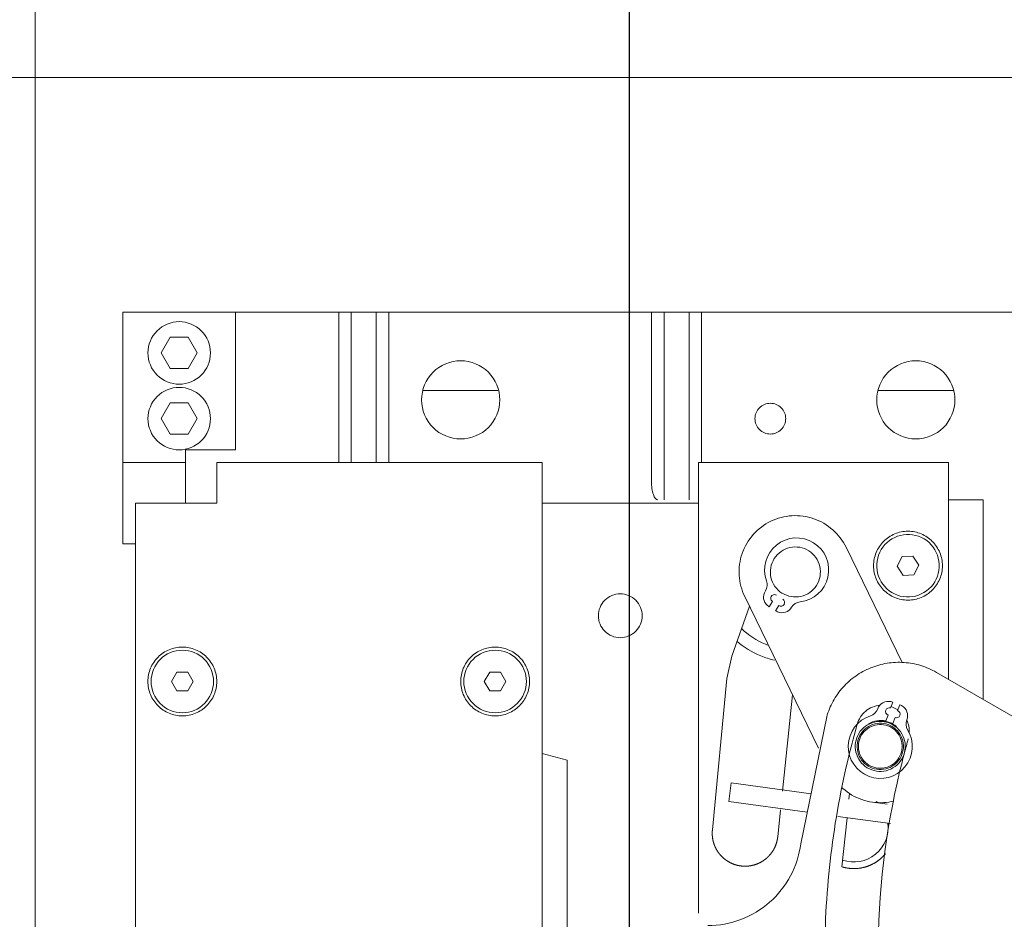
# Model space of a CAD drawing. Units: millimetres. Extents: x 0 to 210, y 0 to 297.
# Drawn here: x 166 to 168, y 122 to 124 of the extents above; entities that cross this region are included whole.
import ezdxf

# ---------------------------------------------------------------- set-up
doc = ezdxf.new("R2010")
doc.units = ezdxf.units.MM
doc.linetypes.add('EJES', pattern=[1.1300000000000001, 0.8, -0.15, 0.03, -0.15])
doc.layers.add('ENOR_muro', color=140, linetype='Continuous', lineweight=0)
doc.layers.add('ENOR_ptasycabina', color=125, linetype='Continuous', lineweight=0)
doc.layers.add('PYR2', color=4, linetype='EJES')

# ---------------------------------------------------------------- blocks, each defined once
blk = doc.blocks.new('MA_1310_AA_SEC')
at = {"layer": 'ENOR_ptasycabina', "ltscale": 508}
for p, q in [((1.05499999999364, 5.779715057302838), (1.054999999993385, 6.316215057302998)), ((1.068999999993764, 6.135715057302512), (1.086999999993623, 6.135715057302512)), ((1.068999999993764, 6.113715057303487), (1.068999999993764, 6.135715057302512)), ((1.086999999993623, 6.135715057302512), (1.103499999993716, 6.135715057302512)), ((1.086999999993623, 6.135715057302512), (1.086999999993623, 6.113715057303487)), ((1.105499999993583, 6.135715057302512), (1.103499999993716, 6.135715057302512)), ((1.103499999993716, 6.135715057302512), (1.103499999993716, 6.11171505730308)), ((1.109499999993574, 6.135715057302512), (1.105499999993583, 6.135715057302512)), ((1.105499999993583, 6.135715057302512), (1.105499999993583, 6.11171505730308)), ((1.111499999993441, 6.135715057302512), (1.109499999993574, 6.135715057302512)), ((1.109499999993574, 6.135715057302512), (1.109499999993574, 6.11171505730308)), ((1.111499999993441, 6.135715057302512), (1.153499999993528, 6.135715057302512)), ((1.111499999993441, 6.11171505730308), (1.111499999993441, 6.135715057302512)), ((1.155499999993651, 6.135715057302512), (1.153499999993528, 6.135715057302512)), ((1.153499999993528, 6.135715057302512), (1.153499999993528, 6.10871505730438)), ((1.159499999993386, 6.135715057302512), (1.155499999993651, 6.135715057302512)), ((1.155499999993651, 6.135715057302512), (1.155499999993651, 6.105715057303769)), ((1.161499999993794, 6.135715057302512), (1.159499999993386, 6.135715057302512)), ((1.159499999993386, 6.135715057302512), (1.159499999993386, 6.105715057303769)), ((1.161499999993794, 6.135715057302512), (1.214499999993677, 6.135715057302512)), ((1.161499999993794, 6.11171505730308), (1.161499999993794, 6.135715057302512)), ((1.076556624320631, 6.131715057303609), (1.07511324864754, 6.129215057303099)), ((1.0794433756665, 6.131715057303609), (1.076556624320631, 6.131715057303609)), ((1.080886751339591, 6.129215057303099), (1.0794433756665, 6.131715057303609)), ((1.07511324864754, 6.129215057303099), (1.076556624320631, 6.12671505730259)), ((1.0794433756665, 6.12671505730259), (1.080886751339591, 6.129215057303099)), ((1.076556624320631, 6.12671505730259), (1.0794433756665, 6.12671505730259)), ((1.117048368544687, 6.123215057303511), (1.128951631442476, 6.123215057303511)), ((1.189798368544785, 6.123215057303511), (1.201701631442575, 6.123215057303511)), ((1.076556624320631, 6.121215057303104), (1.07511324864754, 6.118715057302595)), ((1.0794433756665, 6.121215057303104), (1.076556624320631, 6.121215057303104)), ((1.080886751339591, 6.118715057302595), (1.0794433756665, 6.121215057303104)), ((1.07511324864754, 6.118715057302595), (1.076556624320631, 6.116215057303997)), ((1.0794433756665, 6.116215057303997), (1.080886751339591, 6.118715057302595)), ((1.076556624320631, 6.116215057303997), (1.0794433756665, 6.116215057303997)), ((1.068999999993764, 6.113715057303487), (1.068999999993764, 6.11171505730308)), ((1.086999999993623, 6.113715057303487), (1.078999999993641, 6.113715057303487)), ((1.078999999993641, 6.113715057303487), (1.078999999993641, 6.11171505730308)), ((1.068999999993764, 6.11171505730308), (1.068999999993764, 6.106715057303973)), ((1.078999999993641, 6.11171505730308), (1.068999999993764, 6.11171505730308)), ((1.078999999993641, 6.11171505730308), (1.078999999993641, 6.106715057303973)), ((1.083999999993551, 6.105715057303769), (1.083999999993551, 6.11171505730308)), ((1.135999999993516, 6.11171505730308), (1.083999999993551, 6.11171505730308)), ((1.135999999993516, 6.105715057303769), (1.135999999993516, 6.11171505730308)), ((1.160999999993692, 6.105715057303769), (1.160999999993692, 6.11171505730308)), ((1.200999999993655, 6.11171505730308), (1.160999999993692, 6.11171505730308)), ((1.200999999993655, 6.11171505730308), (1.200999999993655, 6.105715057303769)), ((1.068999999993764, 6.106715057303973), (1.068999999993764, 6.098715057303977)), ((1.078999999993641, 6.105215057303667), (1.078999999993641, 6.106715057303973)), ((1.083999999993551, 6.105215057303667), (1.083999999993551, 6.105715057303769)), ((1.135999999993516, 6.105715057303769), (1.135999999993516, 5.959715057302944)), ((1.160999999993692, 6.039715057302871), (1.160999999993692, 6.105715057303769)), ((1.200999999993655, 6.105715057303769), (1.206499999993412, 6.105715057303769)), ((1.200999999993655, 6.105715057303769), (1.200999999993655, 6.077046319911915)), ((1.206499999993412, 6.105715057303769), (1.206499999993412, 6.073870893431739)), ((1.070999999993631, 6.105215057303667), (1.070999999993631, 5.960215057303046)), ((1.070999999993631, 6.105215057303667), (1.083999999993551, 6.105215057303667)), ((1.135999999993516, 6.105215057303667), (1.160999999993692, 6.105215057303667)), ((1.068999999993764, 6.098715057303977), (1.070999999993631, 6.098715057303977)), ((1.193544729018413, 6.079767223680754), (1.184591808756892, 6.09815493432361)), ((1.193564686344047, 6.096672859888983), (1.192769849096379, 6.095133953215282)), ((1.195294837241363, 6.096753963977243), (1.193564686344047, 6.096672859888983)), ((1.196230150890727, 6.095296161391524), (1.195294837241363, 6.096753963977243)), ((1.192769849096379, 6.095133953215282), (1.193705162746028, 6.093676150629562)), ((1.19543531364306, 6.093757254717545), (1.196230150890727, 6.095296161391524)), ((1.193705162746028, 6.093676150629562), (1.19543531364306, 6.093757254717545)), ((1.168408191230526, 6.090275180282788), (1.180197987451095, 6.066061029467619)), ((1.169163260529871, 6.088724401834497), (1.16634679815661, 6.080770957445836)), ((1.172312774621872, 6.088632757384858), (1.172841815411715, 6.089481353780229)), ((1.173860131086712, 6.088846504832418), (1.17333109029687, 6.087997908437046)), ((1.16634679815661, 6.080770957445836), (1.165554788949976, 6.077194371443056)), ((1.077633974589844, 6.078215057303623), (1.076767949186149, 6.076715057303318)), ((1.079366025397491, 6.078215057303623), (1.077633974589844, 6.078215057303623)), ((1.080232050801158, 6.076715057303318), (1.079366025397491, 6.078215057303623)), ((1.127633974589941, 6.078215057303623), (1.126767949185989, 6.076715057303318)), ((1.129366025397303, 6.078215057303623), (1.127633974589941, 6.078215057303623)), ((1.130232050801254, 6.076715057303318), (1.129366025397303, 6.078215057303623)), ((1.165554788949976, 6.077194371443056), (1.1632362838115, 6.052993982841414)), ((1.219937902286432, 6.066112516924747), (1.19905451608355, 6.078169545570198)), ((1.076767949186149, 6.076715057303318), (1.077633974589844, 6.075215057303012)), ((1.079366025397491, 6.075215057303012), (1.080232050801158, 6.076715057303318)), ((1.126767949185989, 6.076715057303318), (1.127633974589941, 6.075215057303012)), ((1.129366025397303, 6.075215057303012), (1.130232050801254, 6.076715057303318)), ((1.077633974589844, 6.075215057303012), (1.079366025397491, 6.075215057303012)), ((1.127633974589941, 6.075215057303012), (1.129366025397303, 6.075215057303012)), ((1.17444643543439, 6.059200342517578), (1.176060634330952, 6.074558419121239)), ((1.191725984162531, 6.072479649234353), (1.19207640849072, 6.073416240282768)), ((1.19182375884148, 6.072740974952829), (1.192900935586749, 6.07219556218142)), ((1.193200317747767, 6.072995731087303), (1.192849893419037, 6.0720591400408)), ((1.181506270523926, 6.071038839183799), (1.17736081974698, 6.050784906016361)), ((1.190955050639417, 6.070419148929702), (1.191305474968146, 6.071355739978117)), ((1.192429384224937, 6.070935230784286), (1.192078959896207, 6.069998639736149)), ((1.13999999999379, 6.064143260533726), (1.135999999993516, 6.065215057302609)), ((1.13999999999379, 6.064143260533726), (1.139999999993506, 6.035714854073646)), ((1.166244387027376, 6.06052141390537), (1.165837447819115, 6.057549141966227)), ((1.166244387027376, 6.06052141390537), (1.178996291088424, 6.058775527308441)), ((1.185164174693995, 6.058798330743684), (1.18506886370551, 6.057891507262319)), ((1.17839343474742, 6.055830078743746), (1.165837447819115, 6.057549141966227)), ((1.188850043597, 6.057426431962448), (1.191172069742152, 6.057108519100801)), ((1.173678763712815, 6.051896433977618), (1.174132799931073, 6.056216300032517)), ((1.191701437526888, 6.054008055651593), (1.183297766579301, 6.055158617670166)), ((1.184755228202164, 6.054907464777258), (1.183934769434757, 6.047101321044735))]:
    blk.add_line(p, q, dxfattribs=at)
at = {"layer": 'ENOR_ptasycabina'}
blk.add_line((1.79999999999373, 6.173215057302784), (0.3999999999936392, 6.173215057302784), dxfattribs=at)
at = {"layer": 'ENOR_ptasycabina', "ltscale": 508}
for centre, radius, start, end in [((1.176698390289772, 6.094533280951872), 0.005125000000000014, 276.2243277291652, 199.8943368242736), ((1.170186662058853, 6.092176796186685), 0.001800000000000024, 327.0455365286113, 19.89433682427363), ((1.173207433439529, 6.090218495834506), 0.001799999999999896, 147.0455365286116, 230.5166018083967), ((1.173159239885905, 6.089990511618815), 0.0006000000000000784, 58.05933224547187, 238.0593322454719), ((1.174177555560618, 6.089355662671004), 0.0006000000000001153, 238.0593322454719, 58.05933224547187), ((1.176499999993581, 6.09421505730306), 0.006978175169075062, 230.5166018083967, 233.1268152109707), ((1.174361042661076, 6.089499300777334), 0.001800000000000064, 245.6020626854097, 329.0731279849406), ((1.17744920891019, 6.087649103701821), 0.001800000000000078, 96.22432772916522, 149.0731279849406), ((1.176499999993581, 6.09421505730306), 0.006978175169075114, 242.9918492812616, 245.6020626854097), ((1.191364338262161, 6.071740550327647), 0.001799999999999997, 77.0294592934644, 160.5005246764191), ((1.191515729565083, 6.071917694606235), 0.0006000000000000308, 69.48672887841096, 249.486728878411), ((1.190202096633129, 6.066694493205794), 0.006978175169074979, 74.41924588510545, 77.0294592934644), ((1.190202096633129, 6.066694493205794), 0.006978175169074992, 61.94399844590303, 64.55421182607327), ((1.192637570242084, 6.071264172229711), 0.0018, 338.4729330802128, 61.94399844590303), ((1.190070687509888, 6.066343271563255), 0.005125000000000144, 107.6517243598472, 31.32173334784117), ((1.187970817890886, 6.072942223949482), 0.001800000000000004, 287.6517243598472, 340.5005246764191), ((1.192639638822129, 6.071497185412682), 0.0006000000000000356, 249.486728878411, 69.48672887841096), ((1.317198155846654, 6.032715057303356), 0.136, 164.142558151388, 166.2341216012159), ((1.190202096633129, 6.066694493205794), 0.003799999999999992, 78.57144915760706, 121.9038315022488), ((1.195986449818065, 6.069943185634202), 0.001800000000000048, 158.4729330802128, 211.3217333478412), ((1.317198155846654, 6.032715057303356), 0.1274999999999999, 164.142558151388, 165.1832811130845), ((1.317198155846654, 6.032715057303356), 0.1274999999999999, 165.1832811130845, 166.6010598308614), ((1.185847730976093, 6.05336420229505), 0.005499999999999942, 45.89223150564541, 49.57889384178392), ((1.185847730976093, 6.05336420229505), 0.005499999999999942, 250.8866235910631, 7.294956850583564)]:
    blk.add_arc(centre, radius, start, end, dxfattribs=at)
at = {"layer": 'ENOR_ptasycabina', "ltscale": 508, "extrusion": (0, 0, -1)}
blk.add_ellipse((1.154499999993732, 6.10871505730438), major_axis=(7.09494405594768e-14, 0.002999999999929057), ratio=0.3333333333333334, start_param=3.141592653518844, end_param=4.712388980376806, dxfattribs=at)
at = {"layer": 'ENOR_ptasycabina', "ltscale": 508}
for points, degree, knots in [([(1.077999999993438, 6.124215057303715), (1.079308996932639, 6.124215057303715), (1.080609933287548, 6.124753922784748), (1.082461134511504, 6.126605124009529), (1.082999999993632, 6.127906060364964), (1.082999999993632, 6.130524054242869), (1.082461134511504, 6.13182499059667), (1.080609933287548, 6.133676191821451), (1.079308996932639, 6.134215057304118), (1.076691003054748, 6.134215057304118), (1.075390066699583, 6.133676191821451), (1.073538865475626, 6.13182499059667), (1.072999999993499, 6.130524054242869), (1.072999999993499, 6.127906060364964), (1.073538865475626, 6.126605124009529), (1.075390066699583, 6.124753922784748), (1.076691003054748, 6.124215057303715), (1.077999999993438, 6.124215057303715)], 3, [0, 0, 0, 0, 0.125, 0.125, 0.25, 0.25, 0.375, 0.375, 0.5, 0.5, 0.625, 0.625, 0.75, 0.75, 0.875, 0.875, 1, 1, 1, 1]), ([(1.12924999999376, 6.121715057303206), (1.12924999999376, 6.120078811129588), (1.12857641814125, 6.118452640685426), (1.126262416611098, 6.116138639156361), (1.124636246167483, 6.115465057303027), (1.121363753819708, 6.115465057303027), (1.119737583376349, 6.116138639156361), (1.117423581846197, 6.118452640685426), (1.116749999993687, 6.120078811129588), (1.116749999993687, 6.123351303477101), (1.117423581846197, 6.124977473921263), (1.119737583376349, 6.127291475450328), (1.121363753819708, 6.127965057303662), (1.124636246167483, 6.127965057303662), (1.126262416611098, 6.127291475450328), (1.12857641814125, 6.124977473921263), (1.12924999999376, 6.123351303477101), (1.12924999999376, 6.121715057303206)], 3, [0, 0, 0, 0, 0.125, 0.125, 0.25, 0.25, 0.375, 0.375, 0.5, 0.5, 0.625, 0.625, 0.75, 0.75, 0.875, 0.875, 1, 1, 1, 1]), ([(1.201999999993575, 6.121715057303206), (1.201999999993575, 6.120078811129588), (1.201326418141065, 6.118452640685426), (1.199012416610913, 6.116138639156361), (1.197386246167298, 6.115465057303027), (1.194113753819778, 6.115465057303027), (1.192487583376447, 6.116138639156361), (1.190173581846011, 6.118452640685426), (1.189499999993757, 6.120078811129588), (1.189499999993757, 6.123351303477101), (1.190173581846011, 6.124977473921263), (1.192487583376447, 6.127291475450328), (1.194113753819778, 6.127965057303662), (1.197386246167298, 6.127965057303662), (1.199012416610913, 6.127291475450328), (1.201326418141065, 6.124977473921263), (1.201999999993575, 6.123351303477101), (1.201999999993575, 6.121715057303206)], 3, [0, 0, 0, 0, 0.125, 0.125, 0.25, 0.25, 0.375, 0.375, 0.5, 0.5, 0.625, 0.625, 0.75, 0.75, 0.875, 0.875, 1, 1, 1, 1]), ([(1.077999999993438, 6.113715057303487), (1.079308996932639, 6.113715057303487), (1.080609933287548, 6.114253922786155), (1.082461134511504, 6.116105124009025), (1.082999999993632, 6.117406060364736), (1.082999999993632, 6.120024054242364), (1.082461134511504, 6.121324990598076), (1.080609933287548, 6.123176191820946), (1.079308996932639, 6.123715057303613), (1.076691003054748, 6.123715057303613), (1.075390066699583, 6.123176191820946), (1.073538865475626, 6.121324990598076), (1.072999999993499, 6.120024054242364), (1.072999999993499, 6.117406060364736), (1.073538865475626, 6.116105124009025), (1.075390066699583, 6.114253922786155), (1.076691003054748, 6.113715057303487), (1.077999999993438, 6.113715057303487)], 3, [0, 0, 0, 0, 0.125, 0.125, 0.25, 0.25, 0.375, 0.375, 0.5, 0.5, 0.625, 0.625, 0.75, 0.75, 0.875, 0.875, 1, 1, 1, 1]), ([(1.174958499993409, 6.118715057302595), (1.174958499993409, 6.118071423509079), (1.174693539836142, 6.117431753102572), (1.17378330419416, 6.116521517460839), (1.17314363378847, 6.116256557303586), (1.17185636619871, 6.116256557303586), (1.171216695793021, 6.116521517460839), (1.170306460151011, 6.117431753102572), (1.170041499993488, 6.118071423509079), (1.170041499993488, 6.119358691098022), (1.170306460151011, 6.119998361504528), (1.171216695793021, 6.120908597146261), (1.17185636619871, 6.121173557303791), (1.17314363378847, 6.121173557303791), (1.17378330419416, 6.120908597146261), (1.174693539836142, 6.119998361504528), (1.174958499993409, 6.119358691098022), (1.174958499993409, 6.118715057302595)], 3, [0, 0, 0, 0, 0.125, 0.125, 0.25, 0.25, 0.375, 0.375, 0.5, 0.5, 0.625, 0.625, 0.75, 0.75, 0.875, 0.875, 1, 1, 1, 1]), ([(1.184591808756892, 6.09815493432361), (1.184076080060635, 6.099214149613815), (1.183349946158984, 6.100170403695756), (1.181586315499771, 6.101732856694525), (1.180549512656313, 6.102338440854965), (1.178322205510824, 6.103107046967487), (1.177132577559405, 6.103269766505306), (1.174780681250184, 6.103127512418993), (1.173619338262966, 6.102822594763438), (1.171500907682542, 6.101791137371492), (1.170544653601439, 6.101065003468193), (1.168982200602386, 6.099301372809805), (1.168376616442771, 6.098264569966339), (1.167608010330241, 6.096037262820026), (1.167445290791051, 6.094847634869708), (1.167587544878472, 6.092495738559954), (1.167892462534297, 6.091334395572993), (1.168408191230526, 6.090275180282788)], 3, [0, 0, 0, 0, 0.1249999999999993, 0.1249999999999993, 0.2499999999999987, 0.2499999999999987, 0.374999999999998, 0.374999999999998, 0.4999999999999973, 0.4999999999999973, 0.624999999999998, 0.624999999999998, 0.7499999999999987, 0.7499999999999987, 0.8749999999999993, 0.8749999999999993, 1, 1, 1, 1]), ([(1.194265872657439, 6.100209572734727), (1.192958311575069, 6.100148278341749), (1.191684034863187, 6.099549086995829), (1.189921547609629, 6.097613233016361), (1.18944419016924, 6.096288491049926), (1.189566778956021, 6.093673368885447), (1.190165970301678, 6.092399092173309), (1.192101824280059, 6.090636604918927), (1.193426566247581, 6.090159247478823), (1.196041688412066, 6.090281836265056), (1.19731596512392, 6.090881027610976), (1.199078452377762, 6.092816881590167), (1.199555809817866, 6.094141623556879), (1.199433221031086, 6.096756745721358), (1.198834029685713, 6.098031022433496), (1.196898175707332, 6.099793509687878), (1.195573433739526, 6.100270867127982), (1.194265872657439, 6.100209572734727)], 3, [0, 0, 0, 0, 0.125, 0.125, 0.25, 0.25, 0.375, 0.375, 0.5, 0.5, 0.625, 0.625, 0.75, 0.75, 0.875, 0.875, 1, 1, 1, 1]), ([(1.177374245568444, 6.090311764505167), (1.178396125233576, 6.090540641460663), (1.17931749218215, 6.091188778981177), (1.180438967368076, 6.092957615959946), (1.18063216974889, 6.094067423213616), (1.180174415836518, 6.096111182543879), (1.179526278315194, 6.09703254949136), (1.177757441337775, 6.098154024677839), (1.176647634084105, 6.098347227058639), (1.174603874753586, 6.097889473145457), (1.173682507805268, 6.09724133562522), (1.172561032619342, 6.095472498648085), (1.172367830238272, 6.094362691394416), (1.172825584150644, 6.092318932064153), (1.173473721672224, 6.091397565115038), (1.175242558649359, 6.090276089928281), (1.176352365903313, 6.090082887547759), (1.177374245568444, 6.090311764505167)], 3, [0, 0, 0, 0, 0.1250000000000004, 0.1250000000000004, 0.2500000000000008, 0.2500000000000008, 0.3750000000000012, 0.3750000000000012, 0.5000000000000016, 0.5000000000000016, 0.6250000000000011, 0.6250000000000011, 0.7500000000000008, 0.7500000000000008, 0.8750000000000003, 0.8750000000000003, 1, 1, 1, 1]), ([(1.151999999993507, 6.087215057303546), (1.151999999993507, 6.086298759446798), (1.151622794156168, 6.085388103996955), (1.1503269532991, 6.08409226313988), (1.149416297850905, 6.083715057302832), (1.147583702136302, 6.083715057302832), (1.146673046687823, 6.08409226313988), (1.145377205830755, 6.085388103996955), (1.144999999993445, 6.086298759446798), (1.144999999993445, 6.088131355160293), (1.145377205830755, 6.089042010608225), (1.146673046687823, 6.0903378514653), (1.147583702136302, 6.090715057304259), (1.149416297850905, 6.090715057304259), (1.1503269532991, 6.0903378514653), (1.151622794156168, 6.089042010608225), (1.151999999993507, 6.088131355160293), (1.151999999993507, 6.087215057303546)], 3, [0, 0, 0, 0, 0.125, 0.125, 0.25, 0.25, 0.375, 0.375, 0.5, 0.5, 0.625, 0.625, 0.75, 0.75, 0.875, 0.875, 1, 1, 1, 1]), ([(1.167878210715031, 6.085164437316507), (1.168989973443786, 6.084105889065903), (1.170298156347428, 6.083254042549378), (1.171852510299232, 6.082610208063031), (1.171989567174762, 6.082556289668446), (1.172127537855062, 6.082504825837802)], 3, [0.6288612967840342, 0.6288612967840342, 0.6288612967840342, 0.6288612967840342, 0.6874999999999998, 0.6874999999999998, 0.6931250297064345, 0.6931250297064345, 0.6931250297064345, 0.6931250297064345]), ([(1.167122025501698, 6.083156472870996), (1.168267570621083, 6.082185973400826), (1.169563927047875, 6.081393385882983), (1.171670446621647, 6.080520836905997), (1.172413991116258, 6.080281593365996), (1.173171852700932, 6.080103036929629)], 3, [0.3880591885904436, 0.3880591885904436, 0.3880591885904436, 0.3880591885904436, 0.4374999999999992, 0.4374999999999992, 0.4631390629379634, 0.4631390629379634, 0.4631390629379634, 0.4631390629379634]), ([(1.078499999993539, 6.071715057303933), (1.079808996932741, 6.071715057303933), (1.081109933287365, 6.072253922784967), (1.082961134511606, 6.074105124009748), (1.083499999993734, 6.075406060365182), (1.083499999993734, 6.078024054243087), (1.082961134511606, 6.079324990596888), (1.081109933287365, 6.081176191821669), (1.079808996932741, 6.081715057304336), (1.077191003054565, 6.081715057304336), (1.075890066699685, 6.081176191821669), (1.074038865475444, 6.079324990596888), (1.073499999993601, 6.078024054243087), (1.073499999993601, 6.075406060365182), (1.074038865475444, 6.074105124009748), (1.075890066699685, 6.072253922784967), (1.077191003054565, 6.071715057303933), (1.078499999993539, 6.071715057303933)], 3, [0, 0, 0, 0, 0.125, 0.125, 0.25, 0.25, 0.375, 0.375, 0.5, 0.5, 0.625, 0.625, 0.75, 0.75, 0.875, 0.875, 1, 1, 1, 1]), ([(1.128499999993608, 6.081715057304336), (1.127191003054662, 6.081715057304336), (1.125890066699782, 6.081176191821669), (1.124038865475541, 6.079324990596888), (1.123499999993697, 6.078024054243087), (1.123499999993697, 6.075406060365182), (1.124038865475541, 6.074105124009748), (1.125890066699782, 6.072253922784967), (1.127191003054662, 6.071715057303933), (1.129808996932582, 6.071715057303933), (1.131109933287462, 6.072253922784967), (1.132961134511703, 6.074105124009748), (1.133499999993546, 6.075406060365182), (1.133499999993546, 6.078024054243087), (1.132961134511703, 6.079324990596888), (1.131109933287462, 6.081176191821669), (1.129808996932582, 6.081715057304336), (1.128499999993608, 6.081715057304336)], 3, [0, 0, 0, 0, 0.125, 0.125, 0.25, 0.25, 0.375, 0.375, 0.5, 0.5, 0.625, 0.625, 0.75, 0.75, 0.875, 0.875, 1, 1, 1, 1]), ([(1.19905451608355, 6.078169545570198), (1.198266808698293, 6.078624328642491), (1.19742720776685, 6.078989148591425), (1.195687297871785, 6.07952014371449), (1.194787066248125, 6.079686295285043), (1.19297223960811, 6.079811381374746), (1.192057725261577, 6.079770310332968), (1.190261417306999, 6.079483047395478), (1.189379703545626, 6.079236868267159), (1.18769439628187, 6.078552045887136), (1.186890877692434, 6.078113433077668), (1.185403338310977, 6.077066308991924), (1.184719383640726, 6.076457844259764), (1.183506197353211, 6.07510232912), (1.182977019662474, 6.074355338964139), (1.182100646750484, 6.072761220781558), (1.18175349048434, 6.071914163613016), (1.181506270523926, 6.071038839183799)], 3, [0, 0, 0, 0, 0.125, 0.125, 0.25, 0.25, 0.375, 0.375, 0.5, 0.5, 0.625, 0.625, 0.75, 0.75, 0.875, 0.875, 1, 1, 1, 1]), ([(1.186380360994292, 6.069899549844649), (1.186497351147779, 6.07030268221051), (1.186674484443131, 6.070688304950089), (1.187133687790634, 6.071391114945342), (1.187415699095254, 6.07170821228874), (1.188060103211598, 6.07224631352301), (1.18842241358243, 6.072467248574227), (1.189195854860458, 6.072793742362045), (1.189606886818638, 6.072899259330732), (1.190024421061111, 6.072942474575484)], 3, [0, 0, 0, 0, 0.25, 0.25, 0.5, 0.5, 0.75, 0.75, 1, 1, 1, 1]), ([(1.194031583615384, 6.066901216045515), (1.193885514091647, 6.067938176220466), (1.193313466001939, 6.068908619563807), (1.191640409356751, 6.070168529206327), (1.190549703204482, 6.070450237192198), (1.188475782853487, 6.070158098144475), (1.187505339509613, 6.069586050055022), (1.186245429867085, 6.067912993410935), (1.185963721881478, 6.06682228725758), (1.186255860928668, 6.064748366907679), (1.18682790901812, 6.063777923562427), (1.188500965663025, 6.062518013919906), (1.189591671815833, 6.062236305934036), (1.191665592166828, 6.062528444982036), (1.192636035510446, 6.063100493071488), (1.193895945152974, 6.064773549717209), (1.194177653138837, 6.065864255868654), (1.194031583615384, 6.066901216045515)], 3, [0, 0, 0, 0, 0.125, 0.125, 0.25, 0.25, 0.375, 0.375, 0.5, 0.5, 0.625, 0.625, 0.75, 0.75, 0.875, 0.875, 1, 1, 1, 1]), ([(1.193734516407233, 6.066859370208931), (1.193599402098073, 6.067818558371435), (1.193070257615176, 6.068716218464303), (1.191522680218441, 6.069881634883494), (1.190513777027263, 6.07014221477084), (1.188595400702525, 6.069871986150609), (1.18769774060965, 6.069342841669368), (1.186532324190466, 6.067795264271261), (1.186271744303667, 6.066786361080084), (1.186541972921987, 6.06486798475671), (1.187071117405139, 6.063970324663842), (1.188618694801619, 6.062804908244651), (1.189627597992796, 6.062544328357305), (1.191545974317251, 6.062814556975624), (1.192443634410665, 6.063343701458777), (1.193609050829849, 6.064891278854972), (1.193869630716648, 6.06590018204615), (1.193734516407233, 6.066859370208931)], 3, [0, 0, 0, 0, 0.125, 0.125, 0.25, 0.25, 0.375, 0.375, 0.5, 0.5, 0.625, 0.625, 0.75, 0.75, 0.875, 0.875, 1, 1, 1, 1]), ([(1.193536471602329, 6.066831472984994), (1.193408660768995, 6.067738813137566), (1.192908118690582, 6.068587951064181), (1.191444194126234, 6.069690372000331), (1.19048982624264, 6.069936866488476), (1.188675145935576, 6.06968124482264), (1.187826008009779, 6.069180702743687), (1.186723587072549, 6.067716778179872), (1.186477092584937, 6.066762410295723), (1.18673271425132, 6.064947729988944), (1.187233256329733, 6.064098592063964), (1.188697180894081, 6.062996171125903), (1.18965154877742, 6.062749676637758), (1.191466229084483, 6.063005298305505), (1.192315367010281, 6.063505840382547), (1.19341778794751, 6.064969764948273), (1.193664282435122, 6.065924132830787), (1.193536471602329, 6.066831472984994)], 3, [0, 0, 0, 0, 0.125, 0.125, 0.25, 0.25, 0.375, 0.375, 0.5, 0.5, 0.625, 0.625, 0.75, 0.75, 0.875, 0.875, 1, 1, 1, 1]), ([(1.192690425660743, 6.069497121169022), (1.192310995589111, 6.069812078345691), (1.191438095982278, 6.070303885924929), (1.190447728197512, 6.070455310868418), (1.189955429974077, 6.070441627451601)], 3, [0.3177737408870588, 0.3177737408870588, 0.3177737408870588, 0.3177737408870588, 0.3751889495930573, 0.4325309290858346, 0.4325309290858346, 0.4325309290858346, 0.4325309290858346]), ([(1.185104597761153, 6.000353167490445), (1.183808720342682, 6.005642631735554), (1.182830940489737, 6.011010007949608), (1.18152565597785, 6.021823293919077), (1.181198155846516, 6.027269166167116), (1.181198155846516, 6.038160948439597), (1.18152565597785, 6.043606820687636), (1.182830940489737, 6.054420106657105), (1.183808720342682, 6.059787482871158), (1.185104597761153, 6.065076947116268)], 3, [0, 0, 0, 0, 0.25, 0.25, 0.5, 0.5, 0.75, 0.75, 1, 1, 1, 1]), ([(1.193168684832386, 6.062260620758479), (1.190887713809389, 6.052685320907038), (1.189720627730651, 6.042845162015965), (1.189676329538543, 6.023158749900446), (1.190799119544408, 6.013313438350906), (1.19303697517563, 6.00372797027412)], 3, [0, 0, 0, 0, 0.5, 0.5, 1, 1, 1, 1]), ([(1.183896381124214, 6.059795210798711), (1.183964115461919, 6.059731303439911), (1.184032849655893, 6.05966845419816), (1.184984372003697, 6.05882547217179), (1.18602117484744, 6.058219888013262), (1.188248481992645, 6.05745128190074), (1.189438109944064, 6.057288562361009), (1.191159188611522, 6.05739266154005), (1.191701180559079, 6.057475873915152), (1.192231315139281, 6.057607037355865)], 3, [0.1151188185130509, 0.1151188185130509, 0.1151188185130509, 0.1151188185130509, 0.125, 0.125, 0.25, 0.25, 0.375, 0.375, 0.432945848910275, 0.432945848910275, 0.432945848910275, 0.432945848910275]), ([(1.1632362838115, 6.052993982841414), (1.163182314096048, 6.052479458294783), (1.163229547892286, 6.051964824910556), (1.163276757325093, 6.051450456978635), (1.163423720153958, 6.050954127850218), (1.163570370676467, 6.050458853455254), (1.16381133866534, 6.050000732177338), (1.164051794580246, 6.049543584438922), (1.164377507464451, 6.049141276357112), (1.164702528185728, 6.048739823205686), (1.165100469001572, 6.048408788791129), (1.165497564165264, 6.048078457847168), (1.165952440270672, 6.047831418567782), (1.166406349732284, 6.047584904263474), (1.166900680493569, 6.047431353700176), (1.167393960766901, 6.047278129443384), (1.167908749329854, 6.047223968459001), (1.168422443931092, 6.047169922569445), (1.168937907260158, 6.047217232539239), (1.16945227519318, 6.047264441971762), (1.16994860432186, 6.047411404801458), (1.170443878716014, 6.047558055323407), (1.17090199999393, 6.047799023312564), (1.171359147731522, 6.048039479226915), (1.171761455814988, 6.048365192111667), (1.172162908965589, 6.048690212832661), (1.172493943380402, 6.049088153648242), (1.17282427432383, 6.049485248812196), (1.173071313603486, 6.049940124918429), (1.173317827907255, 6.050394034379224), (1.173471378470538, 6.050888365140509), (1.173624520229168, 6.051381379822942), (1.173678763712815, 6.051896433977618)], 2, [0, 0, 0, 0.0625, 0.0625, 0.125, 0.125, 0.1875, 0.1875, 0.25, 0.25, 0.3125, 0.3125, 0.375, 0.375, 0.4375, 0.4375, 0.5, 0.5, 0.5625, 0.5625, 0.625, 0.625, 0.6875, 0.6875, 0.75, 0.75, 0.8125, 0.8125, 0.875, 0.875, 0.9375, 0.9375, 1, 1, 1]), ([(1.17736081974698, 6.050784906016361), (1.177129774310743, 6.048996912170331), (1.176572996090641, 6.047251518636131), (1.174878977467955, 6.044068514260651), (1.173742211356966, 6.042631794598762), (1.171034132130529, 6.040251138629444), (1.169463577223723, 6.039307868857939), (1.166089722523338, 6.038035736630626), (1.164287367341871, 6.037707230347586), (1.16248450739576, 6.037707230347586)], 3, [0, 0, 0, 0, 0.25, 0.25, 0.5, 0.5, 0.75, 0.75, 1, 1, 1, 1]), ([(1.183934769434757, 6.047101321044735), (1.184933796348645, 6.046796037153761), (1.185977679805376, 6.046816301859778), (1.187021309490149, 6.046836561638429), (1.188007927937463, 6.04718073462427), (1.18899350776573, 6.047524545298529), (1.189824170442449, 6.048158477884954), (1.190426897795987, 6.048618458235431), (1.190904340724416, 6.04919849923899)], 2, [0, 0, 0, 0.125, 0.125, 0.25, 0.25, 0.375, 0.375, 0.465795357371717, 0.465795357371717, 0.465795357371717])]:
    blk.add_open_spline(points, degree=degree, knots=knots, dxfattribs=at)
for points in [[(1.199999999993452, 6.095215057303264), (1.199999999993452, 6.09557502847592), (1.199929091861748, 6.096294970819599), (1.199614092708174, 6.097333383865134), (1.199102561839567, 6.098290390808415), (1.198414157100444, 6.099129214410276), (1.197575333498833, 6.09981761914996), (1.196618326555296, 6.100329150018567), (1.195579913509761, 6.100644149172147), (1.194499999993695, 6.10075051136873), (1.193420086477374, 6.100644149172147), (1.192381673431839, 6.100329150018567), (1.191424666488274, 6.09981761914996), (1.190585842886691, 6.099129214410276), (1.18989743814754, 6.098290390808415), (1.189385907278933, 6.097333383865134), (1.189070908125359, 6.096294970819599), (1.188964545927689, 6.095215057303264), (1.189070908125359, 6.094135143787206), (1.189385907278933, 6.093096730741671), (1.18989743814754, 6.09213972379839), (1.190585842886691, 6.091300900196529), (1.191424666488274, 6.090612495456568), (1.192381673431839, 6.090100964587961), (1.193420086477374, 6.089785965434658), (1.194499999993695, 6.089679603237798), (1.195579913509761, 6.089785965434658), (1.196618326555296, 6.090100964587961), (1.197575333498833, 6.090612495456568), (1.198414157100444, 6.091300900196529), (1.199102561839567, 6.09213972379839), (1.199614092708174, 6.093096730741671), (1.199929091861748, 6.094135143787206), (1.199999999993452, 6.094855086130607), (1.199999999993452, 6.095215057303264)], [(1.072999999993499, 6.076715057303318), (1.072999999993499, 6.076355086130661), (1.073070908125459, 6.075635143786982), (1.073385907279032, 6.074596730741447), (1.07389743814764, 6.073639723798166), (1.07458584288679, 6.072800900196306), (1.075424666488374, 6.072112495456622), (1.076381673431939, 6.071600964588015), (1.077420086477474, 6.071285965434434), (1.078499999993539, 6.071179603237852), (1.07957991350986, 6.071285965434434), (1.080618326555395, 6.071600964588015), (1.081575333498677, 6.072112495456622), (1.082414157100544, 6.072800900196306), (1.083102561839667, 6.073639723798166), (1.083614092708274, 6.074596730741447), (1.083929091861592, 6.075635143786982), (1.084035454059546, 6.076715057303318), (1.083929091861592, 6.077794970819376), (1.083614092708274, 6.078833383864911), (1.083102561839667, 6.079790390808192), (1.082414157100544, 6.080629214410052), (1.081575333498677, 6.081317619150013), (1.080618326555395, 6.081829150018621), (1.07957991350986, 6.082144149171924), (1.078499999993539, 6.082250511368784), (1.077420086477474, 6.082144149171924), (1.076381673431939, 6.081829150018621), (1.075424666488374, 6.081317619150013), (1.07458584288679, 6.080629214410052), (1.07389743814764, 6.079790390808192), (1.073385907279032, 6.078833383864911), (1.073070908125459, 6.077794970819376), (1.072999999993499, 6.077075028475974), (1.072999999993499, 6.076715057303318)], [(1.122999999993596, 6.076715057303318), (1.122999999993596, 6.076355086130661), (1.123070908125555, 6.075635143786982), (1.123385907278873, 6.074596730741447), (1.12389743814748, 6.073639723798166), (1.124585842886603, 6.072800900196306), (1.12542466648847, 6.072112495456622), (1.126381673431752, 6.071600964588015), (1.127420086477287, 6.071285965434434), (1.128499999993608, 6.071179603237852), (1.129579913509957, 6.071285965434434), (1.130618326555208, 6.071600964588015), (1.131575333498773, 6.072112495456622), (1.132414157100357, 6.072800900196306), (1.133102561839763, 6.073639723798166), (1.133614092708115, 6.074596730741447), (1.133929091861944, 6.075635143786982), (1.134035454059358, 6.076715057303318), (1.133929091861944, 6.077794970819376), (1.133614092708115, 6.078833383864911), (1.133102561839763, 6.079790390808192), (1.132414157100357, 6.080629214410052), (1.131575333498773, 6.081317619150013), (1.130618326555208, 6.081829150018621), (1.129579913509957, 6.082144149171924), (1.128499999993608, 6.082250511368784), (1.127420086477287, 6.082144149171924), (1.126381673431752, 6.081829150018621), (1.12542466648847, 6.081317619150013), (1.124585842886603, 6.080629214410052), (1.12389743814748, 6.079790390808192), (1.123385907278873, 6.078833383864911), (1.123070908125555, 6.077794970819376), (1.122999999993596, 6.077075028475974), (1.122999999993596, 6.076715057303318)], [(1.194293367141285, 6.070554308411644), (1.194595071632193, 6.06992581797067), (1.194738795636653, 6.069222236800215), (1.194707746091353, 6.068525773044257)]]:
    blk.add_open_spline(points, degree=3, dxfattribs=at)
at = {"layer": 'PYR2'}
blk.add_line((1.149999999993639, 5.992045657375002), (1.149999999993639, 6.316215057302728), dxfattribs=at)
blk = doc.blocks.new('MA_1310_ficha 1_SSE')
at = {"layer": 'ENOR_muro', "xscale": 13.33333333331393, "yscale": 13.33333333332848, "zscale": 13.33333333333333}
blk.add_blockref('MA_1310_AA_SEC', (151.6234023771249, 41.48121107507853), dxfattribs=at)

msp = doc.modelspace()

# ---------------------------------------------------------------- block references
at = {"layer": 'ENOR_muro'}
msp.add_blockref('MA_1310_ficha 1_SSE', (0, 0), dxfattribs=at)

doc.saveas('drawing.dxf')
